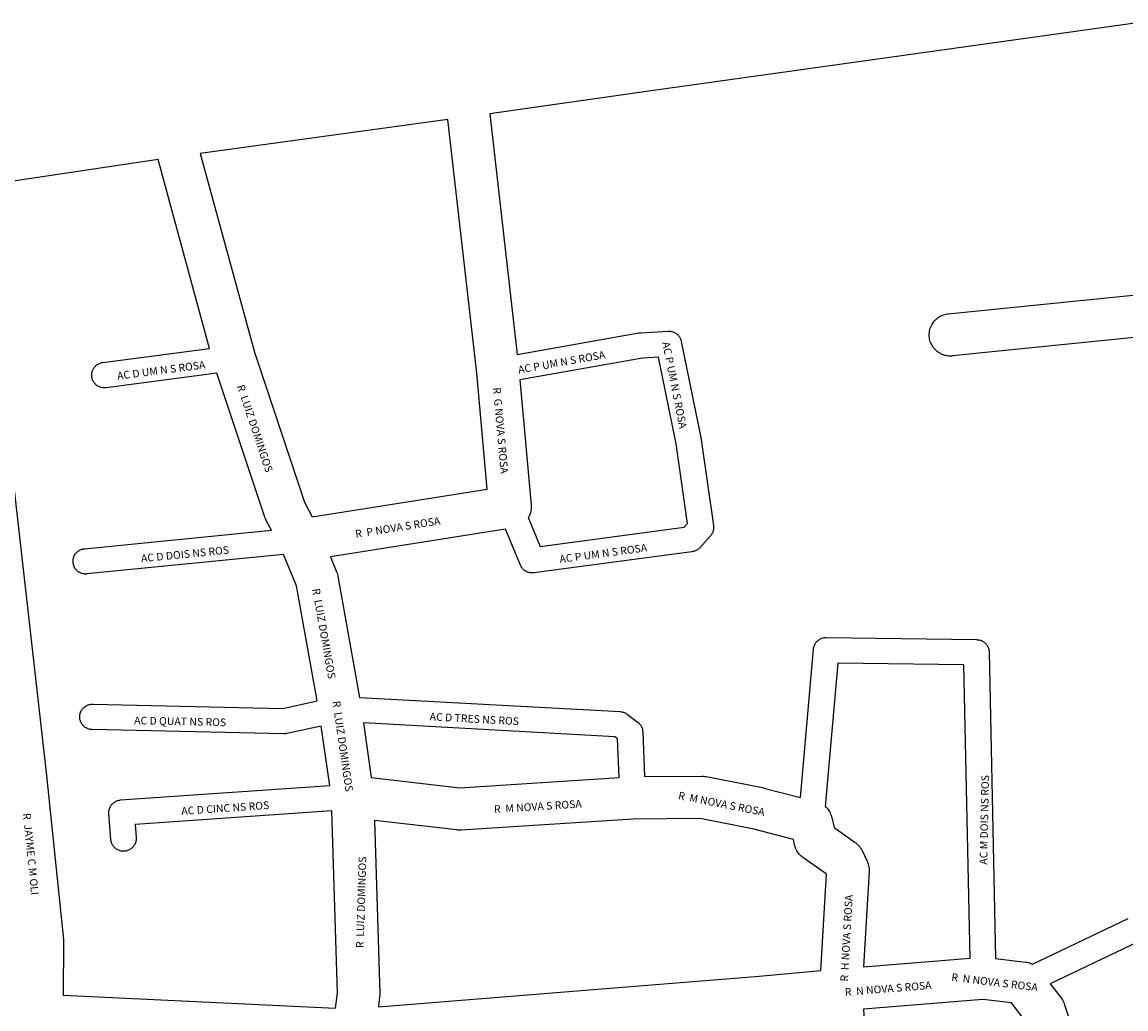
# Model space of a CAD drawing. Extents: x 12796 to 14359, y 9848 to 11546.
# Drawn here: x 13699 to 13959, y 11302 to 11535 of the extents above; entities that cross this region are included whole.
import ezdxf

# ---------------------------------------------------------------- set-up
doc = ezdxf.new("R2010")
doc.units = 0
doc.header["$MEASUREMENT"] = 0
for name, color, linetype in [('1_QUADRAS04_2007', 7, 'CONTINUOUS'), ('L10', 7, 'CONTINUOUS'), ('L6', 7, 'CONTINUOUS')]:
    doc.layers.add(name, color=color, linetype=linetype)

msp = doc.modelspace()

# ---------------------------------------------------------------- linework, layer by layer
at = {"layer": '1_QUADRAS04_2007', "color": 7, "linetype": 'Continuous'}
for points in [[(13963.11, 11535.04), (13846.58, 11518.68), (13846.57, 11518.68), (13809.04, 11513.36)], [(13753.45, 11457.08), (13765.28, 11421.59), (13767.09, 11418.13), (13808.43, 11424.71), (13805.94, 11452.12), (13799.13, 11511.98), (13740.65, 11503.95), (13753.45, 11457.08)], [(13809.04, 11513.36), (13815.5, 11456.49), (13844.25, 11461.58), (13844.38, 11461.6), (13844.57, 11461.62), (13844.6, 11461.62), (13851.14, 11462), (13851.16, 11462), (13851.33, 11462), (13851.53, 11462), (13851.72, 11461.98), (13851.92, 11461.94), (13852.11, 11461.9), (13852.3, 11461.84), (13852.48, 11461.77), (13852.66, 11461.69), (13852.83, 11461.6), (13853, 11461.5), (13853.16, 11461.38), (13853.31, 11461.26), (13853.45, 11461.12), (13853.59, 11460.98), (13853.71, 11460.83), (13853.83, 11460.67), (13853.93, 11460.5), (13854.02, 11460.33), (13854.1, 11460.15), (13854.17, 11459.97), (13854.23, 11459.78), (13854.27, 11459.59), (13854.27, 11459.59), (13858.93, 11436.47), (13858.93, 11436.46), (13858.96, 11436.31), (13861.88, 11416.06), (13861.88, 11416.02), (13861.9, 11415.82), (13861.91, 11415.63), (13861.9, 11415.43), (13861.88, 11415.24), (13861.85, 11415.04), (13861.81, 11414.85), (13861.75, 11414.66), (13861.68, 11414.48), (13861.6, 11414.3), (13861.51, 11414.13), (13861.4, 11413.96), (13861.29, 11413.8), (13861.17, 11413.65), (13861.12, 11413.6), (13858.61, 11410.85), (13858.52, 11410.76), (13858.37, 11410.62), (13858.22, 11410.5), (13858.06, 11410.38), (13857.89, 11410.28), (13857.72, 11410.19), (13857.54, 11410.11), (13857.36, 11410.04), (13857.17, 11409.98), (13856.98, 11409.93), (13856.79, 11409.9), (13819.45, 11404.9), (13819.44, 11404.9), (13819.25, 11404.88), (13819.05, 11404.88), (13818.85, 11404.88), (13818.66, 11404.9), (13818.47, 11404.93), (13818.27, 11404.98), (13818.09, 11405.04), (13817.9, 11405.11), (13817.72, 11405.19), (13817.55, 11405.28), (13817.38, 11405.38), (13817.22, 11405.5), (13817.07, 11405.62), (13816.93, 11405.76), (13816.79, 11405.9), (13816.67, 11406.05), (13816.56, 11406.21), (13816.45, 11406.38), (13816.36, 11406.55), (13816.28, 11406.73), (13816.28, 11406.73), (13812.75, 11415.27), (13771.37, 11408.68), (13772.83, 11405.16), (13772.94, 11404.86), (13773.04, 11404.55), (13773.11, 11404.23), (13773.13, 11404.13), (13778.23, 11375.5), (13839.81, 11372.12), (13839.84, 11372.12), (13840.04, 11372.1), (13840.23, 11372.07), (13840.42, 11372.02), (13840.61, 11371.97), (13840.79, 11371.9), (13840.97, 11371.82), (13841.14, 11371.73), (13841.31, 11371.62), (13841.44, 11371.53), (13843.95, 11369.66), (13843.99, 11369.63), (13844.14, 11369.51), (13844.28, 11369.37), (13844.42, 11369.23), (13844.54, 11369.08), (13844.65, 11368.92), (13844.76, 11368.75), (13844.85, 11368.58), (13844.93, 11368.4), (13845, 11368.22), (13845.06, 11368.03), (13845.1, 11367.84), (13845.13, 11367.64), (13845.15, 11367.45), (13845.16, 11367.37), (13845.56, 11356.77), (13859.12, 11356.88), (13859.16, 11356.88), (13859.49, 11356.87), (13859.81, 11356.83), (13860.13, 11356.78), (13873.44, 11354.16), (13873.45, 11354.16), (13873.73, 11354.09), (13873.77, 11354.08), (13882.42, 11351.82), (13885.47, 11386.89), (13885.48, 11387.02), (13885.51, 11387.21), (13885.56, 11387.4), (13885.62, 11387.59), (13885.69, 11387.78), (13885.77, 11387.95), (13885.86, 11388.13), (13885.96, 11388.29), (13886.08, 11388.45), (13886.2, 11388.61), (13886.34, 11388.75), (13886.48, 11388.88), (13886.63, 11389.01), (13886.79, 11389.12), (13886.96, 11389.23), (13887.13, 11389.32), (13887.31, 11389.4), (13887.49, 11389.47), (13887.68, 11389.52), (13887.87, 11389.57), (13888.07, 11389.6), (13888.26, 11389.62), (13888.46, 11389.63), (13888.5, 11389.63), (13924.01, 11389.13), (13924.17, 11389.12), (13924.36, 11389.1), (13924.56, 11389.07), (13924.75, 11389.02), (13924.94, 11388.97), (13925.12, 11388.9), (13925.3, 11388.82), (13925.47, 11388.73), (13925.64, 11388.62), (13925.8, 11388.51), (13925.95, 11388.38), (13926.09, 11388.25), (13926.23, 11388.11), (13926.35, 11387.95), (13926.47, 11387.79), (13926.57, 11387.63), (13926.66, 11387.45), (13926.74, 11387.28), (13926.81, 11387.09), (13926.87, 11386.9), (13926.91, 11386.71), (13926.95, 11386.52), (13926.97, 11386.32), (13926.97, 11386.19), (13928.48, 11313.81), (13935.54, 11312.97), (13935.59, 11312.96), (13935.92, 11312.91), (13936.24, 11312.83), (13936.55, 11312.74), (13936.85, 11312.62), (13937.15, 11312.49), (13937.25, 11312.43), (13959.79, 11323.21)], [(13704.43, 11356.26), (13708.32, 11318.26), (13708.34, 11318.08), (13708.35, 11317.75), (13708.35, 11317.73), (13708.29, 11305.14), (13772.6, 11302.09), (13773.04, 11305.61), (13771.74, 11348.66), (13725.26, 11345.47), (13725.51, 11342.36), (13725.51, 11342.32), (13725.52, 11342.13), (13725.51, 11341.93), (13725.49, 11341.74), (13725.46, 11341.54), (13725.42, 11341.35), (13725.36, 11341.16), (13725.29, 11340.98), (13725.21, 11340.8), (13725.12, 11340.63), (13725.01, 11340.46), (13724.9, 11340.3), (13724.77, 11340.15), (13724.64, 11340.01), (13724.5, 11339.87), (13724.35, 11339.75), (13724.19, 11339.63), (13724.02, 11339.53), (13723.85, 11339.44), (13723.67, 11339.36), (13723.48, 11339.29), (13723.3, 11339.23), (13723.1, 11339.18), (13722.91, 11339.15), (13722.72, 11339.13), (13722.52, 11339.13), (13722.32, 11339.13), (13722.13, 11339.15), (13721.93, 11339.18), (13721.74, 11339.23), (13721.55, 11339.29), (13721.37, 11339.36), (13721.19, 11339.44), (13721.02, 11339.53), (13720.85, 11339.63), (13720.69, 11339.75), (13720.54, 11339.87), (13720.4, 11340.01), (13720.26, 11340.15), (13720.14, 11340.3), (13720.02, 11340.46), (13719.92, 11340.63), (13719.83, 11340.8), (13719.75, 11340.98), (13719.68, 11341.16), (13719.62, 11341.35), (13719.58, 11341.54), (13719.54, 11341.74), (13719.53, 11341.89), (13719.04, 11348.02), (13719.04, 11348.06), (13719.03, 11348.25), (13719.04, 11348.45), (13719.06, 11348.64), (13719.09, 11348.84), (13719.14, 11349.03), (13719.19, 11349.22), (13719.26, 11349.4), (13719.34, 11349.58), (13719.44, 11349.75), (13719.54, 11349.92), (13719.65, 11350.08), (13719.78, 11350.23), (13719.91, 11350.37), (13720.06, 11350.51), (13720.21, 11350.63), (13720.37, 11350.75), (13720.53, 11350.85), (13720.71, 11350.94), (13720.89, 11351.02), (13721.07, 11351.09), (13721.26, 11351.15), (13721.45, 11351.19), (13721.64, 11351.23), (13721.83, 11351.25), (13771.21, 11354.64), (13769.18, 11368.71), (13761.06, 11366.95), (13761.01, 11366.93), (13760.82, 11366.9), (13760.62, 11366.88), (13760.43, 11366.88), (13760.36, 11366.88), (13715.09, 11367.88), (13714.96, 11367.88), (13714.77, 11367.9), (13714.57, 11367.93), (13714.38, 11367.98), (13714.2, 11368.04), (13714.01, 11368.11), (13713.83, 11368.19), (13713.66, 11368.28), (13713.49, 11368.38), (13713.33, 11368.5), (13713.18, 11368.62), (13713.04, 11368.76), (13712.9, 11368.9), (13712.78, 11369.05), (13712.67, 11369.21), (13712.56, 11369.38), (13712.47, 11369.55), (13712.39, 11369.73), (13712.32, 11369.91), (13712.26, 11370.1), (13712.22, 11370.29), (13712.19, 11370.49), (13712.17, 11370.68), (13712.16, 11370.88), (13712.17, 11371.07), (13712.19, 11371.27), (13712.22, 11371.46), (13712.26, 11371.65), (13712.32, 11371.84), (13712.39, 11372.03), (13712.47, 11372.2), (13712.56, 11372.38), (13712.67, 11372.54), (13712.78, 11372.7), (13712.9, 11372.86), (13713.04, 11373), (13713.18, 11373.13), (13713.33, 11373.26), (13713.49, 11373.37), (13713.66, 11373.48), (13713.83, 11373.57), (13714.01, 11373.65), (13714.2, 11373.72), (13714.38, 11373.77), (13714.57, 11373.82), (13714.77, 11373.85), (13714.96, 11373.87), (13715.16, 11373.88), (13715.23, 11373.88), (13760.14, 11372.88), (13768.23, 11374.64), (13763.38, 11401.84), (13760.33, 11409.22), (13713.88, 11404.64), (13713.78, 11404.63), (13713.58, 11404.63), (13713.39, 11404.63), (13713.19, 11404.65), (13713, 11404.68), (13712.81, 11404.73), (13712.62, 11404.79), (13712.43, 11404.86), (13712.25, 11404.94), (13712.08, 11405.03), (13711.91, 11405.13), (13711.76, 11405.25), (13711.6, 11405.37), (13711.46, 11405.51), (13711.33, 11405.65), (13711.2, 11405.8), (13711.09, 11405.96), (13710.98, 11406.13), (13710.89, 11406.3), (13710.81, 11406.48), (13710.74, 11406.66), (13710.68, 11406.85), (13710.64, 11407.04), (13710.61, 11407.24), (13710.59, 11407.43), (13710.58, 11407.63), (13710.59, 11407.82), (13710.61, 11408.02), (13710.64, 11408.21), (13710.68, 11408.4), (13710.74, 11408.59), (13710.81, 11408.78), (13710.89, 11408.95), (13710.98, 11409.13), (13711.09, 11409.29), (13711.2, 11409.45), (13711.33, 11409.61), (13711.46, 11409.75), (13711.6, 11409.88), (13711.76, 11410.01), (13711.91, 11410.12), (13712.08, 11410.23), (13712.25, 11410.32), (13712.43, 11410.4), (13712.62, 11410.47), (13712.81, 11410.52), (13713, 11410.57), (13713.19, 11410.6), (13713.29, 11410.61), (13757.46, 11414.96), (13756.23, 11417.3), (13756.18, 11417.42), (13756.04, 11417.71), (13755.93, 11418.02), (13755.92, 11418.05), (13744.58, 11452.07), (13718.38, 11448.65), (13718.18, 11448.63), (13717.99, 11448.63), (13717.79, 11448.63), (13717.6, 11448.65), (13717.4, 11448.68), (13717.21, 11448.73), (13717.02, 11448.79), (13716.84, 11448.86), (13716.66, 11448.94), (13716.49, 11449.03), (13716.32, 11449.13), (13716.16, 11449.25), (13716.01, 11449.37), (13715.87, 11449.51), (13715.73, 11449.65), (13715.61, 11449.8), (13715.49, 11449.96), (13715.39, 11450.13), (13715.3, 11450.3), (13715.22, 11450.48), (13715.15, 11450.66), (13715.09, 11450.85), (13715.05, 11451.04), (13715.01, 11451.24), (13714.99, 11451.43), (13714.99, 11451.63), (13714.99, 11451.82), (13715.01, 11452.02), (13715.05, 11452.21), (13715.09, 11452.4), (13715.15, 11452.59), (13715.22, 11452.78), (13715.3, 11452.95), (13715.39, 11453.13), (13715.49, 11453.29), (13715.61, 11453.45), (13715.73, 11453.61), (13715.87, 11453.75), (13716.01, 11453.88), (13716.16, 11454.01), (13716.32, 11454.12), (13716.49, 11454.23), (13716.66, 11454.32), (13716.84, 11454.4), (13717.02, 11454.47), (13717.21, 11454.52), (13717.4, 11454.57), (13717.6, 11454.6), (13717.6, 11454.6), (13742.86, 11457.9), (13730.68, 11502.53), (13688.52, 11496.27), (13704.42, 11356.32), (13704.43, 11356.3), (13704.43, 11356.26)], [(13991.68, 11463.58), (13918.32, 11456.15), (13918.14, 11456.14), (13917.82, 11456.13), (13917.49, 11456.14), (13917.16, 11456.17), (13916.84, 11456.22), (13916.52, 11456.3), (13916.21, 11456.39), (13915.9, 11456.51), (13915.6, 11456.64), (13915.32, 11456.8), (13915.04, 11456.97), (13914.77, 11457.16), (13914.52, 11457.37), (13914.28, 11457.59), (13914.06, 11457.83), (13913.85, 11458.08), (13913.66, 11458.35), (13913.49, 11458.63), (13913.33, 11458.92), (13913.2, 11459.21), (13913.08, 11459.52), (13912.99, 11459.83), (13912.91, 11460.15), (13912.86, 11460.47), (13912.83, 11460.8), (13912.82, 11461.13), (13912.83, 11461.45), (13912.86, 11461.78), (13912.91, 11462.1), (13912.99, 11462.42), (13913.08, 11462.73), (13913.2, 11463.04), (13913.33, 11463.34), (13913.49, 11463.63), (13913.66, 11463.9), (13913.85, 11464.17), (13914.06, 11464.42), (13914.28, 11464.66), (13914.52, 11464.89), (13914.77, 11465.09), (13915.04, 11465.28), (13915.32, 11465.46), (13915.6, 11465.61), (13915.9, 11465.75), (13916.21, 11465.86), (13916.52, 11465.96), (13916.84, 11466.03), (13917.16, 11466.08), (13917.31, 11466.1), (13997.57, 11474.22)], [(13818.13, 11417.95), (13820.94, 11411.16), (13854.92, 11415.71), (13855.74, 11416.6), (13853.03, 11435.37), (13848.9, 11455.86), (13845.12, 11455.64), (13816.12, 11450.5), (13818.81, 11420.95), (13818.82, 11420.83), (13818.83, 11420.5), (13818.82, 11420.18), (13818.79, 11419.85), (13818.74, 11419.53), (13818.66, 11419.21), (13818.57, 11418.89), (13818.45, 11418.59), (13818.32, 11418.29), (13818.16, 11418), (13818.13, 11417.95)], [(13898.6, 11334.47), (13897.32, 11311.83), (13922.48, 11313.89), (13921.03, 11383.17), (13891.2, 11383.59), (13888.26, 11349.73), (13888.46, 11349.54), (13888.68, 11349.3), (13888.89, 11349.05), (13889.08, 11348.78), (13889.26, 11348.5), (13889.41, 11348.21), (13889.54, 11347.92), (13889.66, 11347.61), (13889.76, 11347.3), (13889.8, 11347.11), (13890.34, 11344.73), (13895.34, 11341.21), (13895.5, 11341.09), (13895.75, 11340.89), (13895.99, 11340.66), (13896.22, 11340.42), (13896.42, 11340.17), (13896.61, 11339.9), (13896.79, 11339.63), (13896.94, 11339.34), (13896.95, 11339.32), (13898.11, 11336.94), (13898.23, 11336.67), (13898.35, 11336.36), (13898.44, 11336.05), (13898.52, 11335.73), (13898.57, 11335.4), (13898.6, 11335.08), (13898.61, 11334.75), (13898.6, 11334.47)], [(13839.57, 11356.56), (13839.22, 11365.7), (13838.58, 11366.18), (13779.17, 11369.44), (13781.04, 11356.53), (13801.96, 11354.15), (13839.57, 11356.56)], [(13782.71, 11302.35), (13872.67, 11309.61), (13887.26, 11310.96), (13888.55, 11333.73), (13888.52, 11333.78), (13883.01, 11337.67), (13882.85, 11337.79), (13882.6, 11337.99), (13882.36, 11338.22), (13882.13, 11338.46), (13881.93, 11338.71), (13881.74, 11338.97), (13881.56, 11339.25), (13881.41, 11339.54), (13881.27, 11339.84), (13881.16, 11340.14), (13881.06, 11340.46), (13881.02, 11340.64), (13880.73, 11341.93), (13871.36, 11344.38), (13858.69, 11346.87), (13842.93, 11346.75), (13802.15, 11344.14), (13801.83, 11344.13), (13801.5, 11344.14), (13801.26, 11344.16), (13781.82, 11346.38), (13783.05, 11305.53), (13783.05, 11305.38), (13783.04, 11305.05), (13783.01, 11304.76), (13782.71, 11302.35)], [(13962.17, 11317.7), (13941.43, 11307.78), (13943.93, 11304.56), (13943.94, 11304.55), (13944.13, 11304.28), (13944.3, 11304), (13944.46, 11303.71), (13944.59, 11303.42), (13944.71, 11303.11), (13944.72, 11303.09), (13948.39, 11292.09), (13948.47, 11291.8), (13948.55, 11291.48), (13948.55, 11291.47), (13954.17, 11262.97), (13954.23, 11262.65), (13954.25, 11262.39), (13956.6, 11232.14), (13956.6, 11232.08), (13956.61, 11231.75), (13956.61, 11231.48), (13955.3, 11207.6), (13959.3, 11165.54)], [(13897.3, 11301.79), (13902.18, 11223.71), (13913.2, 11219.71), (13945.61, 11213.49), (13946.6, 11231.7), (13944.31, 11261.32), (13938.8, 11289.22), (13935.5, 11299.11), (13932.27, 11303.29), (13925.49, 11304.1), (13897.3, 11301.79)]]:
    msp.add_lwpolyline(points, dxfattribs=at)

# ---------------------------------------------------------------- texts
at = {"layer": 'L10'}
for s, rotation, p in [('R  LUIZ DOMINGOS', 288.4349, (13749.28, 11449.02)), ('R  G NOVA S ROSA', 275.1969, (13809.76, 11448.64)), ('R  P NOVA S ROSA', 9.0394, (13777.38, 11413.18)), ('R  LUIZ DOMINGOS', 280.1084, (13767.07, 11401.07)), ('R  LUIZ DOMINGOS', 278.2266, (13771.86, 11374.54)), ('R  M NOVA S ROSA', 348.8452, (13853.42, 11351.47)), ('R  M NOVA S ROSA', 3.6703, (13810.08, 11348.15)), ('R  JAYME C M OLI', 275.8458, (13698.73, 11348.05)), ('R  LUIZ DOMINGOS', 88.2725, (13779.23, 11316.23)), ('R  H NOVA S ROSA', 86.7538, (13893.62, 11308.32)), ('R  N NOVA S ROSA', 4.682, (13892.97, 11304.95)), ('R  N NOVA S ROSA', 353.146, (13917.98, 11308.52))]:
    msp.add_text(s, height=1.8124, rotation=rotation, dxfattribs=at).set_placement(p)
at = {"layer": 'L6'}
for s, rotation, p in [('AC P UM N S ROSA', 281.3843, (13849.73, 11459.31)), ('AC P UM N S ROSA', 10.0487, (13815.88, 11451.98)), ('AC D UM N S ROSA', 7.4302, (13721.12, 11450.52)), ('AC D DOIS NS ROS', 5.6267, (13726.73, 11407.41)), ('AC P UM N S ROSA', 7.6261, (13825.62, 11407.24)), ('AC D QUAT NS ROS', 358.7344, (13725.01, 11369.15)), ('AC D TRES NS ROS', 356.8562, (13794.79, 11370.08)), ('AC M DOIS NS ROS', 88.8027, (13926.53, 11335.95)), ('AC D CINC NS ROS', 3.9283, (13736.23, 11347.72))]:
    msp.add_text(s, height=1.8124, rotation=rotation, dxfattribs=at).set_placement(p)

doc.saveas('drawing.dxf')
